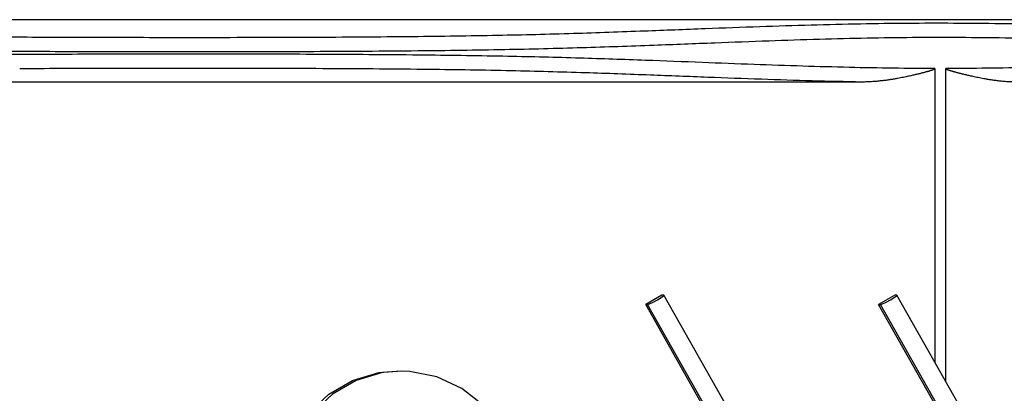
# Model space of a CAD drawing. Units: millimetres. Extents: x -2880 to 897, y 2980 to 5432.
# Drawn here: x -1878 to -1774, y 3467 to 3506 of the extents above; entities that cross this region are included whole.
import ezdxf

# ---------------------------------------------------------------- set-up
doc = ezdxf.new("R2010")
doc.units = ezdxf.units.MM
doc.layers.add('okdA4$0$粗实线', color=3, linetype='Continuous', lineweight=30)

msp = doc.modelspace()

# ---------------------------------------------------------------- linework, layer by layer
at = {"layer": 'okdA4$0$粗实线', "color": 0}
for p, q in [((-1719.842, 3505.828), (-1981.682, 3505.828)), ((-1781.267, 3500.688), (-1781.267, 3469.752)), ((-1780.121, 3467.728), (-1780.121, 3500.688)), ((-1788.997, 3499.264), (-1931.965, 3499.264)), ((-1810.021, 3476.836), (-1811.721, 3475.836)), ((-1809.829, 3476.836), (-1810.021, 3476.836)), ((-1809.81, 3476.827), (-1809.829, 3476.836)), ((-1801.311, 3461.829), (-1809.809, 3476.829)), ((-1785.49, 3476.836), (-1787.189, 3475.836)), ((-1785.297, 3476.836), (-1785.49, 3476.836)), ((-1785.278, 3476.827), (-1785.297, 3476.836)), ((-1776.779, 3461.829), (-1785.277, 3476.829)), ((-1803.223, 3460.836), (-1811.721, 3475.836)), ((-1811.721, 3475.836), (-1811.528, 3475.836)), ((-1803.03, 3460.836), (-1811.528, 3475.836)), ((-1778.691, 3460.836), (-1787.189, 3475.836)), ((-1787.189, 3475.836), (-1786.997, 3475.836)), ((-1778.499, 3460.836), (-1786.997, 3475.836))]:
    msp.add_line(p, q, dxfattribs=at)
for points in [[(-1811.528, 3475.836), (-1811.318, 3475.903), (-1810.937, 3476.086), (-1810.486, 3476.336), (-1810.087, 3476.586), (-1809.846, 3476.769), (-1809.81, 3476.827)], [(-1786.997, 3475.836), (-1786.786, 3475.903), (-1786.405, 3476.086), (-1785.954, 3476.336), (-1785.555, 3476.586), (-1785.315, 3476.769), (-1785.278, 3476.827)], [(-1849.769, 3453.38), (-1850.122, 3456.255), (-1849.801, 3459.179), (-1848.818, 3461.945), (-1847.228, 3464.4), (-1845.119, 3466.409), (-1842.608, 3467.86), (-1839.834, 3468.673), (-1837.854, 3468.836)], [(-1837.469, 3468.836), (-1839.446, 3468.673), (-1842.22, 3467.861), (-1844.732, 3466.411), (-1846.841, 3464.402), (-1848.432, 3461.947), (-1849.415, 3459.181), (-1849.737, 3456.256)], [(-1837.471, 3443.836), (-1834.603, 3444.183), (-1831.894, 3445.203), (-1829.495, 3446.84), (-1827.538, 3449.003), (-1826.131, 3451.572), (-1825.352, 3454.405), (-1825.245, 3457.345), (-1825.815, 3460.229), (-1827.031, 3462.898), (-1828.826, 3465.204), (-1831.1, 3467.018), (-1833.727, 3468.24), (-1836.561, 3468.802), (-1837.469, 3468.836)]]:
    msp.add_lwpolyline(points, dxfattribs=at)
for points in [[(-1965.627, 3503.911), (-1965.338, 3503.911), (-1965.029, 3503.913), (-1964.701, 3503.916), (-1964.355, 3503.922), (-1963.992, 3503.93), (-1963.617, 3503.941), (-1963.234, 3503.956), (-1962.846, 3503.975), (-1962.456, 3503.999), (-1962.066, 3504.027), (-1961.67, 3504.059), (-1961.254, 3504.097), (-1960.796, 3504.14), (-1960.292, 3504.189), (-1959.75, 3504.242), (-1959.173, 3504.3), (-1958.559, 3504.363), (-1957.906, 3504.431), (-1957.211, 3504.505), (-1956.466, 3504.586), (-1955.665, 3504.673), (-1954.796, 3504.767), (-1953.834, 3504.869), (-1952.742, 3504.979), (-1951.445, 3505.097), (-1949.801, 3505.221), (-1947.583, 3505.343), (-1945.003, 3505.43), (-1942.213, 3505.474), (-1939.412, 3505.483), (-1936.353, 3505.466), (-1932.934, 3505.424), (-1929.17, 3505.358), (-1925.06, 3505.267), (-1920.593, 3505.149), (-1915.758, 3505.002), (-1910.562, 3504.825), (-1904.983, 3504.624), (-1898.777, 3504.409), (-1892.281, 3504.224), (-1885.416, 3504.095), (-1877.438, 3504.014), (-1868.402, 3503.979), (-1858.292, 3503.969), (-1847.069, 3503.994), (-1836.257, 3504.069), (-1827.301, 3504.198), (-1819.33, 3504.399), (-1811.857, 3504.657), (-1805.45, 3504.902), (-1799.704, 3505.114), (-1794.301, 3505.285), (-1789.094, 3505.407), (-1784.104, 3505.472), (-1779.319, 3505.48), (-1774.344, 3505.435), (-1769.026, 3505.33), (-1763.482, 3505.161), (-1758.774, 3504.968), (-1754.899, 3504.771), (-1751.094, 3504.55), (-1747.041, 3504.327), (-1743.021, 3504.155), (-1738.968, 3504.035), (-1734.614, 3503.957), (-1730.49, 3503.92), (-1726.864, 3503.911)], [(-1965.354, 3502.413), (-1964.972, 3502.413), (-1964.557, 3502.415), (-1964.111, 3502.418), (-1963.638, 3502.424), (-1963.147, 3502.432), (-1962.65, 3502.443), (-1962.16, 3502.458), (-1961.685, 3502.477), (-1961.228, 3502.501), (-1960.789, 3502.529), (-1960.36, 3502.561), (-1959.927, 3502.599), (-1959.463, 3502.642), (-1958.954, 3502.691), (-1958.408, 3502.744), (-1957.826, 3502.802), (-1957.208, 3502.865), (-1956.551, 3502.933), (-1955.852, 3503.007), (-1955.105, 3503.088), (-1954.304, 3503.175), (-1953.437, 3503.269), (-1952.482, 3503.371), (-1951.406, 3503.481), (-1950.142, 3503.599), (-1948.57, 3503.723), (-1946.512, 3503.845), (-1944.192, 3503.932), (-1941.713, 3503.976), (-1939.186, 3503.985), (-1936.343, 3503.968), (-1933.095, 3503.926), (-1929.468, 3503.86), (-1925.474, 3503.769), (-1921.111, 3503.651), (-1916.374, 3503.504), (-1911.243, 3503.327), (-1905.674, 3503.126), (-1899.396, 3502.911), (-1892.686, 3502.726), (-1885.558, 3502.597), (-1877.355, 3502.516), (-1868.192, 3502.481), (-1858.016, 3502.471), (-1846.685, 3502.496), (-1835.73, 3502.571), (-1826.574, 3502.7), (-1818.419, 3502.901), (-1810.858, 3503.159), (-1804.441, 3503.404), (-1798.736, 3503.616), (-1793.428, 3503.787), (-1788.387, 3503.909), (-1783.641, 3503.974), (-1779.156, 3503.982), (-1774.489, 3503.937), (-1769.464, 3503.832), (-1764.18, 3503.663), (-1759.654, 3503.47), (-1755.91, 3503.273), (-1752.141, 3503.052), (-1747.976, 3502.83), (-1743.718, 3502.657), (-1739.367, 3502.537), (-1734.717, 3502.459), (-1730.37, 3502.422), (-1726.591, 3502.413)], [(-1781.267, 3500.688), (-1785.64, 3500.72), (-1790.287, 3500.804), (-1795.179, 3500.938), (-1800.319, 3501.113), (-1805.769, 3501.32), (-1811.738, 3501.546), (-1818.651, 3501.779), (-1826.233, 3501.966), (-1834.998, 3502.094), (-1845.444, 3502.171), (-1856.405, 3502.201), (-1866.528, 3502.195), (-1875.523, 3502.167), (-1883.55, 3502.101), (-1890.626, 3501.991), (-1897.187, 3501.829), (-1903.518, 3501.623), (-1909.263, 3501.417), (-1914.296, 3501.239), (-1918.852, 3501.089), (-1923.043, 3500.967), (-1926.904, 3500.869), (-1930.447, 3500.793), (-1933.673, 3500.738), (-1936.575, 3500.703), (-1939.118, 3500.688)], [(-1726.591, 3502.26), (-1729.325, 3502.255), (-1732.398, 3502.237), (-1735.881, 3502.198), (-1739.758, 3502.127), (-1743.815, 3502.012), (-1747.851, 3501.849), (-1751.823, 3501.639), (-1756.014, 3501.393), (-1760.905, 3501.145), (-1766.189, 3500.938), (-1771.193, 3500.798), (-1775.797, 3500.718), (-1780.121, 3500.688)], [(-1788.992, 3499.264), (-1794.177, 3499.384), (-1799.546, 3499.553), (-1805.175, 3499.76), (-1811.235, 3499.992), (-1818.084, 3500.234), (-1825.892, 3500.445), (-1834.517, 3500.585), (-1845.028, 3500.669), (-1856.542, 3500.703), (-1867.014, 3500.697), (-1876.239, 3500.666), (-1877.664, 3500.657)], [(-1781.267, 3500.688), (-1781.274, 3500.65), (-1781.31, 3500.621), (-1781.352, 3500.597), (-1781.4, 3500.575), (-1781.453, 3500.553), (-1781.511, 3500.531), (-1781.573, 3500.509), (-1781.64, 3500.487), (-1781.712, 3500.464), (-1781.789, 3500.44), (-1781.87, 3500.416), (-1781.956, 3500.391), (-1782.046, 3500.365), (-1782.14, 3500.339), (-1782.24, 3500.311), (-1782.347, 3500.282), (-1782.462, 3500.252), (-1782.586, 3500.219), (-1782.721, 3500.184), (-1782.867, 3500.147), (-1783.025, 3500.107), (-1783.197, 3500.065), (-1783.385, 3500.02), (-1783.588, 3499.972), (-1783.809, 3499.922), (-1784.048, 3499.869), (-1784.305, 3499.814), (-1784.584, 3499.757), (-1784.883, 3499.698), (-1785.204, 3499.638), (-1785.55, 3499.578), (-1785.924, 3499.518), (-1786.331, 3499.459), (-1786.775, 3499.403), (-1787.259, 3499.351), (-1787.787, 3499.308), (-1788.365, 3499.276), (-1788.997, 3499.264)], [(-1772.692, 3499.264), (-1773.307, 3499.278), (-1773.866, 3499.312), (-1774.371, 3499.359), (-1774.829, 3499.413), (-1775.244, 3499.471), (-1775.621, 3499.53), (-1775.967, 3499.588), (-1776.284, 3499.647), (-1776.58, 3499.704), (-1776.857, 3499.76), (-1777.115, 3499.815), (-1777.357, 3499.868), (-1777.582, 3499.919), (-1777.792, 3499.968), (-1777.988, 3500.014), (-1778.171, 3500.059), (-1778.342, 3500.101), (-1778.501, 3500.14), (-1778.65, 3500.178), (-1778.789, 3500.214), (-1778.919, 3500.248), (-1779.041, 3500.281), (-1779.154, 3500.312), (-1779.26, 3500.341), (-1779.359, 3500.369), (-1779.451, 3500.395), (-1779.538, 3500.42), (-1779.618, 3500.444), (-1779.693, 3500.467), (-1779.763, 3500.49), (-1779.829, 3500.512), (-1779.889, 3500.533), (-1779.946, 3500.554), (-1779.998, 3500.576), (-1780.045, 3500.598), (-1780.087, 3500.622), (-1780.122, 3500.651), (-1780.121, 3500.688)]]:
    msp.add_spline(points, degree=3, dxfattribs=at)

doc.saveas('drawing.dxf')
